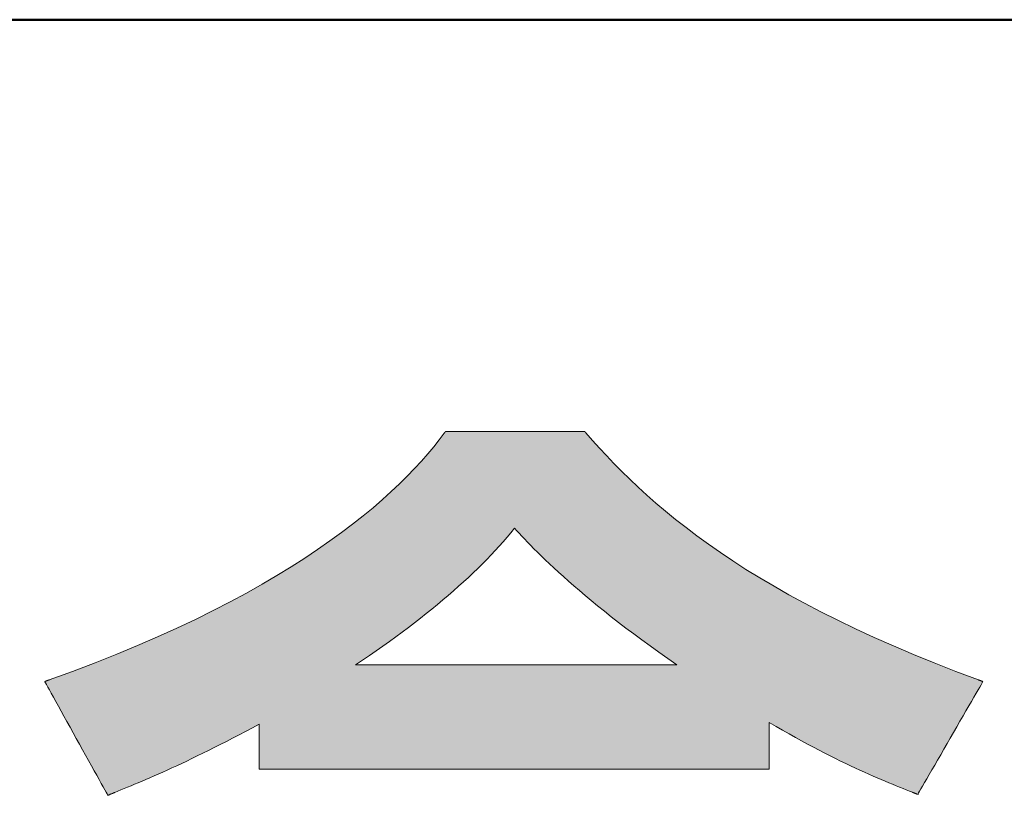
# Model space of a CAD drawing. Units: millimetres. Extents: x 21 to 573, y 3 to 386.
# Drawn here: x 333 to 343, y 8 to 16 of the extents above; entities that cross this region are included whole.
import ezdxf

# ---------------------------------------------------------------- set-up
doc = ezdxf.new("R2010")
doc.units = ezdxf.units.MM
doc.header["$LTSCALE"] = 0.5
doc.layers.add('1', color=7, linetype='Continuous', lineweight=9)
doc.layers.add('2', color=151, linetype='Continuous', lineweight=20)

# ---------------------------------------------------------------- blocks, each defined once
blk = doc.blocks.new('*G16')
at = {"layer": '1', "color": 7, "linetype": 'Continuous', "lineweight": 50}
blk.add_line((20.724, 15.56), (572.724, 15.56), dxfattribs=at)
blk = doc.blocks.new('*G18')
at = {"layer": '2', "color": 7, "linetype": 'Continuous', "lineweight": 9}
for points in [[(338.818, 11.319), (338.818, 11.319), (338.818, 11.319), (338.817, 11.319), (338.817, 11.32), (338.817, 11.32), (338.817, 11.32), (338.816, 11.321), (338.816, 11.321), (338.815, 11.322), (338.815, 11.323), (338.814, 11.323), (338.814, 11.324), (338.813, 11.325), (338.812, 11.325), (338.812, 11.326), (338.811, 11.327), (338.811, 11.327), (338.81, 11.328), (338.809, 11.329), (338.809, 11.329), (338.808, 11.33), (338.808, 11.331), (338.807, 11.331), (338.807, 11.331), (338.807, 11.332), (338.806, 11.332), (338.806, 11.333), (338.806, 11.333), (338.806, 11.333), (338.806, 11.333), (338.801, 11.333), (338.788, 11.333), (338.766, 11.333), (338.736, 11.333), (338.7, 11.333), (338.657, 11.333), (338.609, 11.333), (338.555, 11.333), (338.497, 11.333), (338.435, 11.333), (338.37, 11.333), (338.303, 11.333), (338.233, 11.333), (338.162, 11.333), (338.091, 11.333), (338.02, 11.333), (337.949, 11.333), (337.879, 11.333), (337.812, 11.333), (337.747, 11.333), (337.685, 11.333), (337.627, 11.333), (337.573, 11.333), (337.525, 11.333), (337.482, 11.333), (337.446, 11.333), (337.416, 11.333), (337.395, 11.333), (337.381, 11.333), (337.376, 11.333), (337.376, 11.333), (337.376, 11.333), (337.376, 11.332), (337.376, 11.332), (337.375, 11.332), (337.375, 11.331), (337.375, 11.331), (337.374, 11.33), (337.374, 11.329), (337.373, 11.329), (337.373, 11.328), (337.372, 11.327), (337.371, 11.326), (337.371, 11.326), (337.37, 11.325), (337.37, 11.324), (337.369, 11.323), (337.368, 11.322), (337.368, 11.322), (337.367, 11.321), (337.367, 11.32), (337.366, 11.32), (337.366, 11.319), (337.366, 11.318), (337.365, 11.318), (337.365, 11.317), (337.365, 11.317), (337.364, 11.317), (337.364, 11.317), (337.364, 11.317), (337.312, 11.248), (337.256, 11.177), (337.195, 11.105), (337.129, 11.031), (337.059, 10.955), (336.984, 10.877), (336.904, 10.798), (336.819, 10.717), (336.729, 10.635), (336.633, 10.552), (336.531, 10.468), (336.423, 10.383), (336.31, 10.297), (336.19, 10.21), (336.064, 10.122), (335.932, 10.034), (335.793, 9.945), (335.647, 9.856), (335.494, 9.766), (335.335, 9.676), (335.167, 9.586), (334.993, 9.496), (334.811, 9.406), (334.621, 9.316), (334.423, 9.226), (334.217, 9.137), (334.003, 9.048), (333.781, 8.959), (333.55, 8.871), (333.31, 8.784), (333.31, 8.784), (333.309, 8.784), (333.309, 8.784), (333.308, 8.783), (333.306, 8.783), (333.305, 8.783), (333.304, 8.782), (333.302, 8.781), (333.3, 8.781), (333.298, 8.78), (333.296, 8.779), (333.294, 8.779), (333.292, 8.778), (333.289, 8.777), (333.287, 8.776), (333.285, 8.775), (333.283, 8.775), (333.281, 8.774), (333.278, 8.773), (333.276, 8.772), (333.274, 8.772), (333.273, 8.771), (333.271, 8.77), (333.269, 8.77), (333.268, 8.769), (333.267, 8.769), (333.266, 8.769), (333.265, 8.768), (333.265, 8.768), (333.265, 8.768), (333.267, 8.764), (333.273, 8.753), (333.283, 8.736), (333.296, 8.711), (333.313, 8.682), (333.332, 8.647), (333.354, 8.607), (333.378, 8.563), (333.405, 8.516), (333.433, 8.465), (333.462, 8.412), (333.493, 8.357), (333.524, 8.3), (333.556, 8.242), (333.588, 8.184), (333.621, 8.126), (333.653, 8.068), (333.684, 8.011), (333.715, 7.956), (333.744, 7.903), (333.772, 7.852), (333.799, 7.805), (333.823, 7.761), (333.845, 7.721), (333.864, 7.686), (333.881, 7.657), (333.894, 7.633), (333.904, 7.615), (333.91, 7.604), (333.912, 7.6), (333.912, 7.6), (333.913, 7.6), (333.914, 7.601), (333.916, 7.601), (333.918, 7.602), (333.92, 7.603), (333.922, 7.604), (333.925, 7.605), (333.928, 7.606), (333.931, 7.607), (333.934, 7.609), (333.937, 7.61), (333.941, 7.612), (333.944, 7.613), (333.948, 7.615), (333.951, 7.616), (333.955, 7.617), (333.958, 7.619), (333.962, 7.62), (333.965, 7.622), (333.968, 7.623), (333.971, 7.624), (333.974, 7.625), (333.976, 7.626), (333.978, 7.627), (333.98, 7.628), (333.981, 7.628), (333.983, 7.629), (333.983, 7.629), (333.983, 7.629), (334.015, 7.642), (334.047, 7.655), (334.08, 7.669), (334.114, 7.683), (334.15, 7.698), (334.186, 7.713), (334.224, 7.729), (334.263, 7.745), (334.303, 7.762), (334.344, 7.78), (334.387, 7.799), (334.43, 7.818), (334.476, 7.838), (334.522, 7.859), (334.57, 7.881), (334.619, 7.904), (334.67, 7.927), (334.722, 7.952), (334.775, 7.977), (334.83, 8.004), (334.887, 8.032), (334.945, 8.06), (335.004, 8.09), (335.065, 8.121), (335.128, 8.153), (335.192, 8.186), (335.258, 8.22), (335.326, 8.256), (335.395, 8.293), (335.466, 8.331), (335.466, 8.329), (335.466, 8.325), (335.466, 8.318), (335.466, 8.308), (335.466, 8.297), (335.466, 8.283), (335.466, 8.267), (335.466, 8.25), (335.466, 8.231), (335.466, 8.211), (335.466, 8.19), (335.466, 8.168), (335.466, 8.146), (335.466, 8.123), (335.466, 8.1), (335.466, 8.077), (335.466, 8.054), (335.466, 8.031), (335.466, 8.009), (335.466, 7.988), (335.466, 7.968), (335.466, 7.95), (335.466, 7.932), (335.466, 7.917), (335.466, 7.903), (335.466, 7.891), (335.466, 7.882), (335.466, 7.875), (335.466, 7.87), (335.466, 7.869), (335.483, 7.869), (335.533, 7.869), (335.613, 7.869), (335.721, 7.869), (335.854, 7.869), (336.01, 7.869), (336.188, 7.869), (336.384, 7.869), (336.596, 7.869), (336.823, 7.869), (337.061, 7.869), (337.308, 7.869), (337.562, 7.869), (337.821, 7.869), (338.082, 7.869), (338.343, 7.869), (338.602, 7.869), (338.856, 7.869), (339.104, 7.869), (339.342, 7.869), (339.568, 7.869), (339.78, 7.869), (339.976, 7.869), (340.154, 7.869), (340.31, 7.869), (340.444, 7.869), (340.551, 7.869), (340.631, 7.869), (340.681, 7.869), (340.698, 7.869), (340.698, 7.87), (340.698, 7.875), (340.698, 7.882), (340.698, 7.892), (340.698, 7.904), (340.698, 7.918), (340.698, 7.934), (340.698, 7.952), (340.698, 7.972), (340.698, 7.992), (340.698, 8.014), (340.698, 8.037), (340.698, 8.06), (340.698, 8.084), (340.698, 8.107), (340.698, 8.131), (340.698, 8.155), (340.698, 8.178), (340.698, 8.201), (340.698, 8.222), (340.698, 8.243), (340.698, 8.262), (340.698, 8.28), (340.698, 8.297), (340.698, 8.311), (340.698, 8.323), (340.698, 8.333), (340.698, 8.34), (340.698, 8.345), (340.698, 8.346), (340.768, 8.306), (340.836, 8.267), (340.902, 8.23), (340.967, 8.194), (341.03, 8.159), (341.092, 8.126), (341.152, 8.094), (341.211, 8.063), (341.268, 8.034), (341.324, 8.005), (341.378, 7.978), (341.431, 7.952), (341.483, 7.927), (341.533, 7.903), (341.582, 7.88), (341.629, 7.858), (341.676, 7.837), (341.721, 7.817), (341.764, 7.798), (341.807, 7.779), (341.848, 7.762), (341.888, 7.745), (341.927, 7.728), (341.964, 7.713), (342.001, 7.698), (342.036, 7.684), (342.071, 7.67), (342.104, 7.656), (342.136, 7.644), (342.167, 7.631), (342.167, 7.631), (342.168, 7.631), (342.169, 7.631), (342.17, 7.63), (342.171, 7.63), (342.173, 7.629), (342.175, 7.628), (342.177, 7.627), (342.179, 7.627), (342.182, 7.626), (342.184, 7.625), (342.187, 7.624), (342.189, 7.623), (342.192, 7.621), (342.195, 7.62), (342.198, 7.619), (342.2, 7.618), (342.203, 7.617), (342.206, 7.616), (342.208, 7.615), (342.211, 7.614), (342.213, 7.613), (342.215, 7.612), (342.217, 7.612), (342.218, 7.611), (342.22, 7.61), (342.221, 7.61), (342.222, 7.61), (342.222, 7.609), (342.222, 7.609), (342.225, 7.613), (342.231, 7.624), (342.241, 7.642), (342.255, 7.666), (342.272, 7.695), (342.292, 7.73), (342.315, 7.769), (342.34, 7.813), (342.367, 7.86), (342.396, 7.91), (342.426, 7.962), (342.458, 8.017), (342.49, 8.073), (342.523, 8.131), (342.556, 8.188), (342.59, 8.246), (342.623, 8.304), (342.655, 8.36), (342.687, 8.415), (342.717, 8.467), (342.746, 8.517), (342.773, 8.564), (342.798, 8.608), (342.821, 8.647), (342.841, 8.682), (342.858, 8.711), (342.872, 8.735), (342.882, 8.753), (342.888, 8.764), (342.89, 8.767), (342.89, 8.768), (342.89, 8.768), (342.889, 8.768), (342.888, 8.768), (342.887, 8.769), (342.886, 8.769), (342.884, 8.77), (342.883, 8.77), (342.881, 8.771), (342.879, 8.772), (342.877, 8.773), (342.875, 8.773), (342.872, 8.774), (342.87, 8.775), (342.868, 8.776), (342.866, 8.777), (342.863, 8.777), (342.861, 8.778), (342.859, 8.779), (342.857, 8.78), (342.855, 8.78), (342.853, 8.781), (342.852, 8.782), (342.85, 8.782), (342.849, 8.783), (342.848, 8.783), (342.847, 8.784), (342.846, 8.784), (342.846, 8.784), (342.845, 8.784), (342.614, 8.871), (342.391, 8.959), (342.177, 9.046), (341.972, 9.134), (341.774, 9.221), (341.585, 9.309), (341.403, 9.396), (341.229, 9.484), (341.061, 9.571), (340.901, 9.659), (340.748, 9.746), (340.601, 9.833), (340.46, 9.919), (340.326, 10.005), (340.197, 10.092), (340.074, 10.177), (339.957, 10.262), (339.845, 10.347), (339.737, 10.432), (339.635, 10.516), (339.536, 10.599), (339.442, 10.682), (339.353, 10.764), (339.267, 10.845), (339.184, 10.926), (339.105, 11.006), (339.029, 11.086), (338.956, 11.164), (338.886, 11.242), (338.818, 11.319)], [(339.752, 8.938), (339.742, 8.938), (339.71, 8.938), (339.66, 8.938), (339.592, 8.938), (339.508, 8.938), (339.409, 8.938), (339.298, 8.938), (339.174, 8.938), (339.04, 8.938), (338.897, 8.938), (338.747, 8.938), (338.591, 8.938), (338.431, 8.938), (338.268, 8.938), (338.103, 8.938), (337.938, 8.938), (337.775, 8.938), (337.615, 8.938), (337.459, 8.938), (337.309, 8.938), (337.166, 8.938), (337.032, 8.938), (336.909, 8.938), (336.797, 8.938), (336.698, 8.938), (336.614, 8.938), (336.546, 8.938), (336.496, 8.938), (336.465, 8.938), (336.454, 8.938), (336.526, 8.987), (336.597, 9.035), (336.667, 9.084), (336.735, 9.132), (336.802, 9.18), (336.868, 9.228), (336.933, 9.275), (336.996, 9.323), (337.058, 9.37), (337.119, 9.418), (337.179, 9.465), (337.237, 9.512), (337.294, 9.558), (337.35, 9.605), (337.405, 9.652), (337.459, 9.698), (337.511, 9.745), (337.562, 9.791), (337.612, 9.837), (337.661, 9.883), (337.708, 9.929), (337.755, 9.975), (337.8, 10.021), (337.844, 10.067), (337.887, 10.112), (337.929, 10.158), (337.969, 10.203), (338.009, 10.249), (338.047, 10.294), (338.084, 10.34), (338.107, 10.315), (338.132, 10.289), (338.159, 10.26), (338.187, 10.231), (338.218, 10.199), (338.25, 10.166), (338.284, 10.131), (338.321, 10.095), (338.359, 10.057), (338.4, 10.018), (338.443, 9.977), (338.488, 9.935), (338.536, 9.891), (338.586, 9.845), (338.638, 9.799), (338.693, 9.75), (338.75, 9.701), (338.81, 9.65), (338.873, 9.598), (338.938, 9.544), (339.007, 9.489), (339.078, 9.433), (339.151, 9.375), (339.228, 9.316), (339.308, 9.256), (339.39, 9.195), (339.476, 9.133), (339.565, 9.069), (339.657, 9.004), (339.752, 8.938)]]:
    blk.add_lwpolyline(points, dxfattribs=at)
blk = doc.blocks.new('*G17')
blk.add_blockref('*G18', (0, 0))

msp = doc.modelspace()

# ---------------------------------------------------------------- hatches: boundary and pattern name
at = {"layer": '1', "linetype": 'Continuous', "lineweight": 9}
h = msp.add_hatch(color=7, dxfattribs=at)
h.paths.add_polyline_path([(342.687, 8.415), (342.717, 8.467), (342.746, 8.517), (342.773, 8.564), (342.798, 8.608), (342.821, 8.647), (342.841, 8.682), (342.858, 8.711), (342.872, 8.735), (342.882, 8.753), (342.888, 8.764), (342.89, 8.767), (342.89, 8.768), (342.89, 8.768), (342.889, 8.768), (342.888, 8.768), (342.887, 8.769), (342.886, 8.769), (342.884, 8.77), (342.883, 8.77), (342.881, 8.771), (342.879, 8.772), (342.877, 8.773), (342.875, 8.773), (342.872, 8.774), (342.87, 8.775), (342.868, 8.776), (342.866, 8.777), (342.863, 8.777), (342.861, 8.778), (342.859, 8.779), (342.857, 8.78), (342.855, 8.78), (342.853, 8.781), (342.852, 8.782), (342.85, 8.782), (342.849, 8.783), (342.848, 8.783), (342.847, 8.784), (342.846, 8.784), (342.846, 8.784), (342.845, 8.784), (342.614, 8.871), (342.391, 8.959), (342.177, 9.046), (341.972, 9.134), (341.774, 9.221), (341.585, 9.309), (341.403, 9.396), (341.229, 9.484), (341.061, 9.571), (340.901, 9.659), (340.748, 9.746), (340.601, 9.833), (340.46, 9.919), (340.326, 10.005), (340.197, 10.092), (340.074, 10.177), (339.957, 10.262), (339.845, 10.347), (339.737, 10.432), (339.635, 10.516), (339.536, 10.599), (339.442, 10.682), (339.353, 10.764), (339.267, 10.845), (339.184, 10.926), (339.105, 11.006), (339.029, 11.086), (338.956, 11.164), (338.886, 11.242), (338.818, 11.319), (338.818, 11.319), (338.818, 11.319), (338.817, 11.319), (338.817, 11.32), (338.817, 11.32), (338.817, 11.32), (338.816, 11.321), (338.816, 11.321), (338.815, 11.322), (338.815, 11.323), (338.814, 11.323), (338.814, 11.324), (338.813, 11.325), (338.812, 11.325), (338.812, 11.326), (338.811, 11.327), (338.811, 11.327), (338.81, 11.328), (338.809, 11.329), (338.809, 11.329), (338.808, 11.33), (338.808, 11.331), (338.807, 11.331), (338.807, 11.331), (338.807, 11.332), (338.806, 11.332), (338.806, 11.333), (338.806, 11.333), (338.806, 11.333), (338.806, 11.333), (338.801, 11.333), (338.788, 11.333), (338.766, 11.333), (338.736, 11.333), (338.7, 11.333), (338.657, 11.333), (338.609, 11.333), (338.555, 11.333), (338.497, 11.333), (338.435, 11.333), (338.37, 11.333), (338.303, 11.333), (338.233, 11.333), (338.162, 11.333), (338.091, 11.333), (338.02, 11.333), (337.949, 11.333), (337.879, 11.333), (337.812, 11.333), (337.747, 11.333), (337.685, 11.333), (337.627, 11.333), (337.573, 11.333), (337.525, 11.333), (337.482, 11.333), (337.446, 11.333), (337.416, 11.333), (337.395, 11.333), (337.381, 11.333), (337.376, 11.333), (337.376, 11.333), (337.376, 11.333), (337.376, 11.332), (337.376, 11.332), (337.375, 11.332), (337.375, 11.331), (337.375, 11.331), (337.374, 11.33), (337.374, 11.329), (337.373, 11.329), (337.373, 11.328), (337.372, 11.327), (337.371, 11.326), (337.371, 11.326), (337.37, 11.325), (337.37, 11.324), (337.369, 11.323), (337.368, 11.322), (337.368, 11.322), (337.367, 11.321), (337.367, 11.32), (337.366, 11.32), (337.366, 11.319), (337.366, 11.318), (337.365, 11.318), (337.365, 11.317), (337.365, 11.317), (337.364, 11.317), (337.364, 11.317), (337.364, 11.317), (337.312, 11.248), (337.256, 11.177), (337.195, 11.105), (337.129, 11.031), (337.059, 10.955), (336.984, 10.877), (336.904, 10.798), (336.819, 10.717), (336.729, 10.635), (336.633, 10.552), (336.531, 10.468), (336.423, 10.383), (336.31, 10.297), (336.19, 10.21), (336.064, 10.122), (335.932, 10.034), (335.793, 9.945), (335.647, 9.856), (335.494, 9.766), (335.335, 9.676), (335.167, 9.586), (334.993, 9.496), (334.811, 9.406), (334.621, 9.316), (334.423, 9.226), (334.217, 9.137), (334.003, 9.048), (333.781, 8.959), (333.55, 8.871), (333.31, 8.784), (333.31, 8.784), (333.309, 8.784), (333.309, 8.784), (333.308, 8.783), (333.306, 8.783), (333.305, 8.783), (333.304, 8.782), (333.302, 8.781), (333.3, 8.781), (333.298, 8.78), (333.296, 8.779), (333.294, 8.779), (333.292, 8.778), (333.289, 8.777), (333.287, 8.776), (333.285, 8.775), (333.283, 8.775), (333.281, 8.774), (333.278, 8.773), (333.276, 8.772), (333.274, 8.772), (333.273, 8.771), (333.271, 8.77), (333.269, 8.77), (333.268, 8.769), (333.267, 8.769), (333.266, 8.769), (333.265, 8.768), (333.265, 8.768), (333.265, 8.768), (333.267, 8.764), (333.273, 8.753), (333.283, 8.736), (333.296, 8.711), (333.313, 8.682), (333.332, 8.647), (333.354, 8.607), (333.378, 8.563), (333.405, 8.516), (333.433, 8.465), (333.462, 8.412), (333.493, 8.357), (333.524, 8.3), (333.556, 8.242), (333.588, 8.184), (333.621, 8.126), (333.653, 8.068), (333.684, 8.011), (333.715, 7.956), (333.744, 7.903), (333.772, 7.852), (333.799, 7.805), (333.823, 7.761), (333.845, 7.721), (333.864, 7.686), (333.881, 7.657), (333.894, 7.633), (333.904, 7.615), (333.91, 7.604), (333.912, 7.6), (333.912, 7.6), (333.913, 7.6), (333.914, 7.601), (333.916, 7.601), (333.918, 7.602), (333.92, 7.603), (333.922, 7.604), (333.925, 7.605), (333.928, 7.606), (333.931, 7.607), (333.934, 7.609), (333.937, 7.61), (333.941, 7.612), (333.944, 7.613), (333.948, 7.615), (333.951, 7.616), (333.955, 7.617), (333.958, 7.619), (333.962, 7.62), (333.965, 7.622), (333.968, 7.623), (333.971, 7.624), (333.974, 7.625), (333.976, 7.626), (333.978, 7.627), (333.98, 7.628), (333.981, 7.628), (333.983, 7.629), (333.983, 7.629), (333.983, 7.629), (334.015, 7.642), (334.047, 7.655), (334.08, 7.669), (334.114, 7.683), (334.15, 7.698), (334.186, 7.713), (334.224, 7.729), (334.263, 7.745), (334.303, 7.762), (334.344, 7.78), (334.387, 7.799), (334.43, 7.818), (334.476, 7.838), (334.522, 7.859), (334.57, 7.881), (334.619, 7.904), (334.67, 7.927), (334.722, 7.952), (334.775, 7.977), (334.83, 8.004), (334.887, 8.032), (334.945, 8.06), (335.004, 8.09), (335.065, 8.121), (335.128, 8.153), (335.192, 8.186), (335.258, 8.22), (335.326, 8.256), (335.395, 8.293), (335.466, 8.331), (335.466, 8.329), (335.466, 8.325), (335.466, 8.318), (335.466, 8.308), (335.466, 8.297), (335.466, 8.283), (335.466, 8.267), (335.466, 8.25), (335.466, 8.231), (335.466, 8.211), (335.466, 8.19), (335.466, 8.168), (335.466, 8.146), (335.466, 8.123), (335.466, 8.1), (335.466, 8.077), (335.466, 8.054), (335.466, 8.031), (335.466, 8.009), (335.466, 7.988), (335.466, 7.968), (335.466, 7.95), (335.466, 7.932), (335.466, 7.917), (335.466, 7.903), (335.466, 7.891), (335.466, 7.882), (335.466, 7.875), (335.466, 7.87), (335.466, 7.869), (335.483, 7.869), (335.533, 7.869), (335.613, 7.869), (335.721, 7.869), (335.854, 7.869), (336.01, 7.869), (336.188, 7.869), (336.384, 7.869), (336.596, 7.869), (336.823, 7.869), (337.061, 7.869), (337.308, 7.869), (337.562, 7.869), (337.821, 7.869), (338.082, 7.869), (338.343, 7.869), (338.602, 7.869), (338.856, 7.869), (339.104, 7.869), (339.342, 7.869), (339.568, 7.869), (339.78, 7.869), (339.976, 7.869), (340.154, 7.869), (340.31, 7.869), (340.444, 7.869), (340.551, 7.869), (340.631, 7.869), (340.681, 7.869), (340.698, 7.869), (340.698, 7.87), (340.698, 7.875), (340.698, 7.882), (340.698, 7.892), (340.698, 7.904), (340.698, 7.918), (340.698, 7.934), (340.698, 7.952), (340.698, 7.972), (340.698, 7.992), (340.698, 8.014), (340.698, 8.037), (340.698, 8.06), (340.698, 8.084), (340.698, 8.107), (340.698, 8.131), (340.698, 8.155), (340.698, 8.178), (340.698, 8.201), (340.698, 8.222), (340.698, 8.243), (340.698, 8.262), (340.698, 8.28), (340.698, 8.297), (340.698, 8.311), (340.698, 8.323), (340.698, 8.333), (340.698, 8.34), (340.698, 8.345), (340.698, 8.346), (340.768, 8.306), (340.836, 8.267), (340.902, 8.23), (340.967, 8.194), (341.03, 8.159), (341.092, 8.126), (341.152, 8.094), (341.211, 8.063), (341.268, 8.034), (341.324, 8.005), (341.378, 7.978), (341.431, 7.952), (341.483, 7.927), (341.533, 7.903), (341.582, 7.88), (341.629, 7.858), (341.676, 7.837), (341.721, 7.817), (341.764, 7.798), (341.807, 7.779), (341.848, 7.762), (341.888, 7.745), (341.927, 7.728), (341.964, 7.713), (342.001, 7.698), (342.036, 7.684), (342.071, 7.67), (342.104, 7.656), (342.136, 7.644), (342.167, 7.631), (342.167, 7.631), (342.168, 7.631), (342.169, 7.631), (342.17, 7.63), (342.171, 7.63), (342.173, 7.629), (342.175, 7.628), (342.177, 7.627), (342.179, 7.627), (342.182, 7.626), (342.184, 7.625), (342.187, 7.624), (342.189, 7.623), (342.192, 7.621), (342.195, 7.62), (342.198, 7.619), (342.2, 7.618), (342.203, 7.617), (342.206, 7.616), (342.208, 7.615), (342.211, 7.614), (342.213, 7.613), (342.215, 7.612), (342.217, 7.612), (342.218, 7.611), (342.22, 7.61), (342.221, 7.61), (342.222, 7.61), (342.222, 7.609), (342.222, 7.609), (342.225, 7.613), (342.231, 7.624), (342.241, 7.642), (342.255, 7.666), (342.272, 7.695), (342.292, 7.73), (342.315, 7.769), (342.34, 7.813), (342.367, 7.86), (342.396, 7.91), (342.426, 7.962), (342.458, 8.017), (342.49, 8.073), (342.523, 8.131), (342.556, 8.188), (342.59, 8.246), (342.623, 8.304), (342.655, 8.36)], flags=0)
h.paths.add_polyline_path([(339.308, 9.256), (339.228, 9.316), (339.151, 9.375), (339.078, 9.433), (339.007, 9.489), (338.938, 9.544), (338.873, 9.598), (338.81, 9.65), (338.75, 9.701), (338.693, 9.75), (338.638, 9.799), (338.586, 9.845), (338.536, 9.891), (338.488, 9.935), (338.443, 9.977), (338.4, 10.018), (338.359, 10.057), (338.321, 10.095), (338.284, 10.131), (338.25, 10.166), (338.218, 10.199), (338.187, 10.231), (338.159, 10.26), (338.132, 10.289), (338.107, 10.315), (338.084, 10.34), (338.047, 10.294), (338.009, 10.249), (337.969, 10.203), (337.929, 10.158), (337.887, 10.112), (337.844, 10.067), (337.8, 10.021), (337.755, 9.975), (337.708, 9.929), (337.661, 9.883), (337.612, 9.837), (337.562, 9.791), (337.511, 9.745), (337.459, 9.698), (337.405, 9.652), (337.35, 9.605), (337.294, 9.558), (337.237, 9.512), (337.179, 9.465), (337.119, 9.418), (337.058, 9.37), (336.996, 9.323), (336.933, 9.275), (336.868, 9.228), (336.802, 9.18), (336.735, 9.132), (336.667, 9.084), (336.597, 9.035), (336.526, 8.987), (336.454, 8.938), (336.465, 8.938), (336.496, 8.938), (336.546, 8.938), (336.614, 8.938), (336.698, 8.938), (336.797, 8.938), (336.909, 8.938), (337.032, 8.938), (337.166, 8.938), (337.309, 8.938), (337.459, 8.938), (337.615, 8.938), (337.775, 8.938), (337.938, 8.938), (338.103, 8.938), (338.268, 8.938), (338.431, 8.938), (338.591, 8.938), (338.747, 8.938), (338.897, 8.938), (339.04, 8.938), (339.174, 8.938), (339.298, 8.938), (339.409, 8.938), (339.508, 8.938), (339.592, 8.938), (339.66, 8.938), (339.71, 8.938), (339.742, 8.938), (339.752, 8.938), (339.657, 9.004), (339.565, 9.069), (339.476, 9.133), (339.39, 9.195)], flags=0)

# ---------------------------------------------------------------- linework, layer by layer
at = {"layer": '1', "color": 7, "linetype": 'Continuous', "lineweight": 9}
for p, q in [((337.364, 11.317), (337.312, 11.248)), ((337.365, 11.317), (337.364, 11.317)), ((337.364, 11.317), (337.364, 11.317)), ((337.364, 11.317), (337.364, 11.317)), ((337.366, 11.318), (337.365, 11.318)), ((337.365, 11.318), (337.365, 11.317)), ((337.365, 11.317), (337.365, 11.317)), ((337.367, 11.32), (337.366, 11.32)), ((337.366, 11.32), (337.366, 11.319)), ((337.366, 11.319), (337.366, 11.318)), ((337.368, 11.322), (337.367, 11.321)), ((337.367, 11.321), (337.367, 11.32)), ((337.369, 11.323), (337.368, 11.322)), ((337.368, 11.322), (337.368, 11.322)), ((337.37, 11.324), (337.369, 11.323)), ((337.371, 11.326), (337.37, 11.325)), ((337.37, 11.325), (337.37, 11.324)), ((337.372, 11.327), (337.371, 11.326)), ((337.371, 11.326), (337.371, 11.326)), ((337.373, 11.328), (337.372, 11.327)), ((337.374, 11.329), (337.373, 11.329)), ((337.373, 11.329), (337.373, 11.328)), ((337.375, 11.331), (337.374, 11.33)), ((337.374, 11.33), (337.374, 11.329)), ((337.376, 11.332), (337.375, 11.332)), ((337.375, 11.332), (337.375, 11.331)), ((337.375, 11.331), (337.375, 11.331)), ((337.381, 11.333), (337.376, 11.333)), ((337.376, 11.333), (337.376, 11.333)), ((337.376, 11.333), (337.376, 11.333)), ((337.376, 11.333), (337.376, 11.332)), ((337.376, 11.332), (337.376, 11.332)), ((337.395, 11.333), (337.381, 11.333)), ((337.416, 11.333), (337.395, 11.333)), ((337.446, 11.333), (337.416, 11.333)), ((337.482, 11.333), (337.446, 11.333)), ((337.525, 11.333), (337.482, 11.333)), ((337.573, 11.333), (337.525, 11.333)), ((337.627, 11.333), (337.573, 11.333)), ((337.685, 11.333), (337.627, 11.333)), ((337.747, 11.333), (337.685, 11.333)), ((337.812, 11.333), (337.747, 11.333)), ((337.879, 11.333), (337.812, 11.333)), ((337.949, 11.333), (337.879, 11.333)), ((338.02, 11.333), (337.949, 11.333)), ((338.091, 11.333), (338.02, 11.333)), ((338.162, 11.333), (338.091, 11.333)), ((338.233, 11.333), (338.162, 11.333)), ((338.303, 11.333), (338.233, 11.333)), ((338.37, 11.333), (338.303, 11.333)), ((338.435, 11.333), (338.37, 11.333)), ((338.497, 11.333), (338.435, 11.333)), ((338.555, 11.333), (338.497, 11.333)), ((338.609, 11.333), (338.555, 11.333)), ((338.657, 11.333), (338.609, 11.333)), ((338.7, 11.333), (338.657, 11.333)), ((338.736, 11.333), (338.7, 11.333)), ((338.766, 11.333), (338.736, 11.333)), ((338.788, 11.333), (338.766, 11.333)), ((338.801, 11.333), (338.788, 11.333)), ((338.806, 11.333), (338.801, 11.333)), ((338.806, 11.332), (338.806, 11.333)), ((338.806, 11.333), (338.806, 11.333)), ((338.806, 11.333), (338.806, 11.333)), ((338.806, 11.333), (338.806, 11.333)), ((338.807, 11.332), (338.806, 11.332)), ((338.807, 11.331), (338.807, 11.332)), ((338.808, 11.331), (338.807, 11.331)), ((338.807, 11.331), (338.807, 11.331)), ((338.808, 11.33), (338.808, 11.331)), ((338.809, 11.329), (338.808, 11.33)), ((338.81, 11.328), (338.809, 11.329)), ((338.809, 11.329), (338.809, 11.329)), ((338.811, 11.327), (338.81, 11.328)), ((338.812, 11.326), (338.811, 11.327)), ((338.811, 11.327), (338.811, 11.327)), ((338.812, 11.325), (338.812, 11.326)), ((338.813, 11.325), (338.812, 11.325)), ((338.814, 11.324), (338.813, 11.325)), ((338.814, 11.323), (338.814, 11.324)), ((338.815, 11.323), (338.814, 11.323)), ((338.815, 11.322), (338.815, 11.323)), ((338.816, 11.321), (338.815, 11.322)), ((338.817, 11.32), (338.816, 11.321)), ((338.816, 11.321), (338.816, 11.321)), ((338.817, 11.319), (338.817, 11.32)), ((338.817, 11.32), (338.817, 11.32)), ((338.817, 11.32), (338.817, 11.32)), ((338.818, 11.319), (338.817, 11.319)), ((338.886, 11.242), (338.818, 11.319)), ((338.818, 11.319), (338.818, 11.319)), ((338.818, 11.319), (338.818, 11.319)), ((337.312, 11.248), (337.256, 11.177)), ((338.956, 11.164), (338.886, 11.242)), ((337.256, 11.177), (337.195, 11.105)), ((339.029, 11.086), (338.956, 11.164)), ((337.129, 11.031), (337.059, 10.955)), ((337.195, 11.105), (337.129, 11.031)), ((339.105, 11.006), (339.029, 11.086)), ((337.059, 10.955), (336.984, 10.877)), ((339.184, 10.926), (339.105, 11.006)), ((339.267, 10.845), (339.184, 10.926)), ((336.984, 10.877), (336.904, 10.798)), ((339.353, 10.764), (339.267, 10.845)), ((336.819, 10.717), (336.729, 10.635)), ((336.904, 10.798), (336.819, 10.717)), ((339.442, 10.682), (339.353, 10.764)), ((336.729, 10.635), (336.633, 10.552)), ((339.536, 10.599), (339.442, 10.682)), ((336.633, 10.552), (336.531, 10.468)), ((339.635, 10.516), (339.536, 10.599)), ((339.737, 10.432), (339.635, 10.516)), ((336.531, 10.468), (336.423, 10.383)), ((339.845, 10.347), (339.737, 10.432)), ((336.423, 10.383), (336.31, 10.297)), ((338.084, 10.34), (338.047, 10.294)), ((338.107, 10.315), (338.084, 10.34)), ((338.132, 10.289), (338.107, 10.315)), ((339.957, 10.262), (339.845, 10.347)), ((336.19, 10.21), (336.064, 10.122)), ((336.31, 10.297), (336.19, 10.21)), ((338.009, 10.249), (337.969, 10.203)), ((338.047, 10.294), (338.009, 10.249)), ((338.159, 10.26), (338.132, 10.289)), ((338.187, 10.231), (338.159, 10.26)), ((338.218, 10.199), (338.187, 10.231)), ((340.074, 10.177), (339.957, 10.262)), ((336.064, 10.122), (335.932, 10.034)), ((337.887, 10.112), (337.844, 10.067)), ((337.929, 10.158), (337.887, 10.112)), ((337.969, 10.203), (337.929, 10.158)), ((338.25, 10.166), (338.218, 10.199)), ((338.284, 10.131), (338.25, 10.166)), ((338.321, 10.095), (338.284, 10.131)), ((340.197, 10.092), (340.074, 10.177)), ((335.932, 10.034), (335.793, 9.945)), ((337.8, 10.021), (337.755, 9.975)), ((337.844, 10.067), (337.8, 10.021)), ((338.359, 10.057), (338.321, 10.095)), ((338.4, 10.018), (338.359, 10.057)), ((338.443, 9.977), (338.4, 10.018)), ((340.326, 10.005), (340.197, 10.092)), ((340.46, 9.919), (340.326, 10.005)), ((335.793, 9.945), (335.647, 9.856)), ((337.708, 9.929), (337.661, 9.883)), ((337.755, 9.975), (337.708, 9.929)), ((338.488, 9.935), (338.443, 9.977)), ((338.536, 9.891), (338.488, 9.935)), ((340.601, 9.833), (340.46, 9.919)), ((335.647, 9.856), (335.494, 9.766)), ((337.612, 9.837), (337.562, 9.791)), ((337.661, 9.883), (337.612, 9.837)), ((338.586, 9.845), (338.536, 9.891)), ((338.638, 9.799), (338.586, 9.845)), ((340.748, 9.746), (340.601, 9.833)), ((335.494, 9.766), (335.335, 9.676)), ((337.511, 9.745), (337.459, 9.698)), ((337.562, 9.791), (337.511, 9.745)), ((338.693, 9.75), (338.638, 9.799)), ((338.75, 9.701), (338.693, 9.75)), ((338.81, 9.65), (338.75, 9.701)), ((340.901, 9.659), (340.748, 9.746)), ((335.335, 9.676), (335.167, 9.586)), ((337.35, 9.605), (337.294, 9.558)), ((337.405, 9.652), (337.35, 9.605)), ((337.459, 9.698), (337.405, 9.652)), ((338.873, 9.598), (338.81, 9.65)), ((338.938, 9.544), (338.873, 9.598)), ((341.061, 9.571), (340.901, 9.659)), ((335.167, 9.586), (334.993, 9.496)), ((337.237, 9.512), (337.179, 9.465)), ((337.294, 9.558), (337.237, 9.512)), ((339.007, 9.489), (338.938, 9.544)), ((341.229, 9.484), (341.061, 9.571)), ((334.811, 9.406), (334.621, 9.316)), ((334.993, 9.496), (334.811, 9.406)), ((337.119, 9.418), (337.058, 9.37)), ((337.179, 9.465), (337.119, 9.418)), ((339.078, 9.433), (339.007, 9.489)), ((339.151, 9.375), (339.078, 9.433)), ((341.403, 9.396), (341.229, 9.484)), ((341.585, 9.309), (341.403, 9.396)), ((334.621, 9.316), (334.423, 9.226)), ((336.996, 9.323), (336.933, 9.275)), ((337.058, 9.37), (336.996, 9.323)), ((339.228, 9.316), (339.151, 9.375)), ((339.308, 9.256), (339.228, 9.316)), ((341.774, 9.221), (341.585, 9.309)), ((334.423, 9.226), (334.217, 9.137)), ((336.868, 9.228), (336.802, 9.18)), ((336.933, 9.275), (336.868, 9.228)), ((339.39, 9.195), (339.308, 9.256)), ((339.476, 9.133), (339.39, 9.195)), ((341.972, 9.134), (341.774, 9.221)), ((334.217, 9.137), (334.003, 9.048)), ((336.735, 9.132), (336.667, 9.084)), ((336.802, 9.18), (336.735, 9.132)), ((339.565, 9.069), (339.476, 9.133)), ((342.177, 9.046), (341.972, 9.134)), ((334.003, 9.048), (333.781, 8.959)), ((336.597, 9.035), (336.526, 8.987)), ((336.667, 9.084), (336.597, 9.035)), ((339.657, 9.004), (339.565, 9.069)), ((339.752, 8.938), (339.657, 9.004)), ((342.391, 8.959), (342.177, 9.046)), ((333.781, 8.959), (333.55, 8.871)), ((336.526, 8.987), (336.454, 8.938)), ((336.454, 8.938), (336.465, 8.938)), ((336.465, 8.938), (336.496, 8.938)), ((336.496, 8.938), (336.546, 8.938)), ((336.546, 8.938), (336.614, 8.938)), ((336.614, 8.938), (336.698, 8.938)), ((336.698, 8.938), (336.797, 8.938)), ((336.797, 8.938), (336.909, 8.938)), ((336.909, 8.938), (337.032, 8.938)), ((337.032, 8.938), (337.166, 8.938)), ((337.166, 8.938), (337.309, 8.938)), ((337.309, 8.938), (337.459, 8.938)), ((337.459, 8.938), (337.615, 8.938)), ((337.615, 8.938), (337.775, 8.938)), ((337.775, 8.938), (337.938, 8.938)), ((337.938, 8.938), (338.103, 8.938)), ((338.103, 8.938), (338.268, 8.938)), ((338.268, 8.938), (338.431, 8.938)), ((338.431, 8.938), (338.591, 8.938)), ((338.591, 8.938), (338.747, 8.938)), ((338.747, 8.938), (338.897, 8.938)), ((338.897, 8.938), (339.04, 8.938)), ((339.04, 8.938), (339.174, 8.938)), ((339.174, 8.938), (339.298, 8.938)), ((339.298, 8.938), (339.409, 8.938)), ((339.409, 8.938), (339.508, 8.938)), ((339.508, 8.938), (339.592, 8.938)), ((339.592, 8.938), (339.66, 8.938)), ((339.66, 8.938), (339.71, 8.938)), ((339.71, 8.938), (339.742, 8.938)), ((339.742, 8.938), (339.752, 8.938)), ((342.614, 8.871), (342.391, 8.959)), ((333.55, 8.871), (333.31, 8.784)), ((342.845, 8.784), (342.614, 8.871)), ((333.266, 8.769), (333.265, 8.768)), ((333.265, 8.768), (333.265, 8.768)), ((333.265, 8.768), (333.265, 8.768)), ((333.265, 8.768), (333.267, 8.764)), ((333.267, 8.769), (333.266, 8.769)), ((333.268, 8.769), (333.267, 8.769)), ((333.267, 8.764), (333.273, 8.753)), ((333.269, 8.77), (333.268, 8.769)), ((333.271, 8.77), (333.269, 8.77)), ((333.273, 8.771), (333.271, 8.77)), ((333.274, 8.772), (333.273, 8.771)), ((333.273, 8.753), (333.283, 8.736)), ((333.276, 8.772), (333.274, 8.772)), ((333.278, 8.773), (333.276, 8.772)), ((333.281, 8.774), (333.278, 8.773)), ((333.283, 8.775), (333.281, 8.774)), ((333.285, 8.775), (333.283, 8.775)), ((333.283, 8.736), (333.296, 8.711)), ((333.287, 8.776), (333.285, 8.775)), ((333.289, 8.777), (333.287, 8.776)), ((333.292, 8.778), (333.289, 8.777)), ((333.294, 8.779), (333.292, 8.778)), ((333.296, 8.779), (333.294, 8.779)), ((333.298, 8.78), (333.296, 8.779)), ((333.296, 8.711), (333.313, 8.682)), ((333.3, 8.781), (333.298, 8.78)), ((333.302, 8.781), (333.3, 8.781)), ((333.304, 8.782), (333.302, 8.781)), ((333.305, 8.783), (333.304, 8.782)), ((333.306, 8.783), (333.305, 8.783)), ((333.308, 8.783), (333.306, 8.783)), ((333.309, 8.784), (333.308, 8.783)), ((333.31, 8.784), (333.309, 8.784)), ((333.309, 8.784), (333.309, 8.784)), ((333.31, 8.784), (333.31, 8.784)), ((342.841, 8.682), (342.858, 8.711)), ((342.846, 8.784), (342.845, 8.784)), ((342.847, 8.784), (342.846, 8.784)), ((342.846, 8.784), (342.846, 8.784)), ((342.848, 8.783), (342.847, 8.784)), ((342.849, 8.783), (342.848, 8.783)), ((342.85, 8.782), (342.849, 8.783)), ((342.852, 8.782), (342.85, 8.782)), ((342.853, 8.781), (342.852, 8.782)), ((342.855, 8.78), (342.853, 8.781)), ((342.857, 8.78), (342.855, 8.78)), ((342.859, 8.779), (342.857, 8.78)), ((342.858, 8.711), (342.872, 8.735)), ((342.861, 8.778), (342.859, 8.779)), ((342.863, 8.777), (342.861, 8.778)), ((342.866, 8.777), (342.863, 8.777)), ((342.868, 8.776), (342.866, 8.777)), ((342.87, 8.775), (342.868, 8.776)), ((342.872, 8.774), (342.87, 8.775)), ((342.875, 8.773), (342.872, 8.774)), ((342.872, 8.735), (342.882, 8.753)), ((342.877, 8.773), (342.875, 8.773)), ((342.879, 8.772), (342.877, 8.773)), ((342.881, 8.771), (342.879, 8.772)), ((342.883, 8.77), (342.881, 8.771)), ((342.882, 8.753), (342.888, 8.764)), ((342.884, 8.77), (342.883, 8.77)), ((342.886, 8.769), (342.884, 8.77)), ((342.887, 8.769), (342.886, 8.769)), ((342.888, 8.768), (342.887, 8.769)), ((342.889, 8.768), (342.888, 8.768)), ((342.888, 8.764), (342.89, 8.767)), ((342.89, 8.768), (342.889, 8.768)), ((342.89, 8.767), (342.89, 8.768)), ((342.89, 8.768), (342.89, 8.768)), ((333.313, 8.682), (333.332, 8.647)), ((333.332, 8.647), (333.354, 8.607)), ((333.354, 8.607), (333.378, 8.563)), ((342.773, 8.564), (342.798, 8.608)), ((342.798, 8.608), (342.821, 8.647)), ((342.821, 8.647), (342.841, 8.682)), ((333.378, 8.563), (333.405, 8.516)), ((333.405, 8.516), (333.433, 8.465)), ((342.717, 8.467), (342.746, 8.517)), ((342.746, 8.517), (342.773, 8.564)), ((333.433, 8.465), (333.462, 8.412)), ((333.462, 8.412), (333.493, 8.357)), ((342.655, 8.36), (342.687, 8.415)), ((342.687, 8.415), (342.717, 8.467)), ((333.493, 8.357), (333.524, 8.3)), ((333.524, 8.3), (333.556, 8.242)), ((335.326, 8.256), (335.395, 8.293)), ((335.395, 8.293), (335.466, 8.331)), ((335.466, 8.331), (335.466, 8.329)), ((335.466, 8.329), (335.466, 8.325)), ((335.466, 8.325), (335.466, 8.318)), ((335.466, 8.318), (335.466, 8.308)), ((335.466, 8.308), (335.466, 8.297)), ((335.466, 8.297), (335.466, 8.283)), ((340.698, 8.345), (340.698, 8.346)), ((340.698, 8.346), (340.768, 8.306)), ((340.698, 8.34), (340.698, 8.345)), ((340.698, 8.333), (340.698, 8.34)), ((340.698, 8.323), (340.698, 8.333)), ((340.698, 8.311), (340.698, 8.323)), ((340.698, 8.297), (340.698, 8.311)), ((340.698, 8.28), (340.698, 8.297)), ((340.768, 8.306), (340.836, 8.267)), ((342.59, 8.246), (342.623, 8.304)), ((342.623, 8.304), (342.655, 8.36)), ((333.556, 8.242), (333.588, 8.184)), ((333.588, 8.184), (333.621, 8.126)), ((335.128, 8.153), (335.192, 8.186)), ((335.192, 8.186), (335.258, 8.22)), ((335.258, 8.22), (335.326, 8.256)), ((335.466, 8.283), (335.466, 8.267)), ((335.466, 8.267), (335.466, 8.25)), ((335.466, 8.25), (335.466, 8.231)), ((335.466, 8.231), (335.466, 8.211)), ((335.466, 8.211), (335.466, 8.19)), ((335.466, 8.19), (335.466, 8.168)), ((340.698, 8.262), (340.698, 8.28)), ((340.698, 8.243), (340.698, 8.262)), ((340.698, 8.222), (340.698, 8.243)), ((340.698, 8.201), (340.698, 8.222)), ((340.698, 8.178), (340.698, 8.201)), ((340.836, 8.267), (340.902, 8.23)), ((340.902, 8.23), (340.967, 8.194)), ((340.967, 8.194), (341.03, 8.159)), ((342.523, 8.131), (342.556, 8.188)), ((342.556, 8.188), (342.59, 8.246)), ((333.621, 8.126), (333.653, 8.068)), ((334.945, 8.06), (335.004, 8.09)), ((335.004, 8.09), (335.065, 8.121)), ((335.065, 8.121), (335.128, 8.153)), ((335.466, 8.168), (335.466, 8.146)), ((335.466, 8.146), (335.466, 8.123)), ((335.466, 8.123), (335.466, 8.1)), ((335.466, 8.1), (335.466, 8.077)), ((340.698, 8.155), (340.698, 8.178)), ((340.698, 8.131), (340.698, 8.155)), ((340.698, 8.107), (340.698, 8.131)), ((340.698, 8.084), (340.698, 8.107)), ((340.698, 8.06), (340.698, 8.084)), ((341.03, 8.159), (341.092, 8.126)), ((341.092, 8.126), (341.152, 8.094)), ((341.152, 8.094), (341.211, 8.063)), ((342.49, 8.073), (342.523, 8.131)), ((333.653, 8.068), (333.684, 8.011)), ((333.684, 8.011), (333.715, 7.956)), ((334.775, 7.977), (334.83, 8.004)), ((334.83, 8.004), (334.887, 8.032)), ((334.887, 8.032), (334.945, 8.06)), ((335.466, 8.077), (335.466, 8.054)), ((335.466, 8.054), (335.466, 8.031)), ((335.466, 8.031), (335.466, 8.009)), ((335.466, 8.009), (335.466, 7.988)), ((335.466, 7.988), (335.466, 7.968)), ((340.698, 8.037), (340.698, 8.06)), ((340.698, 8.014), (340.698, 8.037)), ((340.698, 7.992), (340.698, 8.014)), ((340.698, 7.972), (340.698, 7.992)), ((341.211, 8.063), (341.268, 8.034)), ((341.268, 8.034), (341.324, 8.005)), ((341.324, 8.005), (341.378, 7.978)), ((342.426, 7.962), (342.458, 8.017)), ((342.458, 8.017), (342.49, 8.073)), ((333.715, 7.956), (333.744, 7.903)), ((333.744, 7.903), (333.772, 7.852)), ((334.522, 7.859), (334.57, 7.881)), ((334.57, 7.881), (334.619, 7.904)), ((334.619, 7.904), (334.67, 7.927)), ((334.67, 7.927), (334.722, 7.952)), ((334.722, 7.952), (334.775, 7.977)), ((335.466, 7.968), (335.466, 7.95)), ((335.466, 7.95), (335.466, 7.932)), ((335.466, 7.932), (335.466, 7.917)), ((335.466, 7.917), (335.466, 7.903)), ((335.466, 7.903), (335.466, 7.891)), ((335.466, 7.891), (335.466, 7.882)), ((335.466, 7.882), (335.466, 7.875)), ((340.698, 7.952), (340.698, 7.972)), ((340.698, 7.934), (340.698, 7.952)), ((340.698, 7.918), (340.698, 7.934)), ((340.698, 7.904), (340.698, 7.918)), ((340.698, 7.892), (340.698, 7.904)), ((340.698, 7.882), (340.698, 7.892)), ((340.698, 7.875), (340.698, 7.882)), ((341.378, 7.978), (341.431, 7.952)), ((341.431, 7.952), (341.483, 7.927)), ((341.483, 7.927), (341.533, 7.903)), ((341.533, 7.903), (341.582, 7.88)), ((341.582, 7.88), (341.629, 7.858)), ((342.367, 7.86), (342.396, 7.91)), ((342.396, 7.91), (342.426, 7.962)), ((333.772, 7.852), (333.799, 7.805)), ((333.799, 7.805), (333.823, 7.761)), ((334.303, 7.762), (334.344, 7.78)), ((334.344, 7.78), (334.387, 7.799)), ((334.387, 7.799), (334.43, 7.818)), ((334.43, 7.818), (334.476, 7.838)), ((334.476, 7.838), (334.522, 7.859)), ((335.466, 7.875), (335.466, 7.87)), ((335.466, 7.87), (335.466, 7.869)), ((335.466, 7.869), (335.483, 7.869)), ((335.483, 7.869), (335.533, 7.869)), ((335.533, 7.869), (335.613, 7.869)), ((335.613, 7.869), (335.721, 7.869)), ((335.721, 7.869), (335.854, 7.869)), ((335.854, 7.869), (336.01, 7.869)), ((336.01, 7.869), (336.188, 7.869)), ((336.188, 7.869), (336.384, 7.869)), ((336.384, 7.869), (336.596, 7.869)), ((336.596, 7.869), (336.823, 7.869)), ((336.823, 7.869), (337.061, 7.869)), ((337.061, 7.869), (337.308, 7.869)), ((337.308, 7.869), (337.562, 7.869)), ((337.562, 7.869), (337.821, 7.869)), ((337.821, 7.869), (338.082, 7.869)), ((338.082, 7.869), (338.343, 7.869)), ((338.343, 7.869), (338.602, 7.869)), ((338.602, 7.869), (338.856, 7.869)), ((338.856, 7.869), (339.104, 7.869)), ((339.104, 7.869), (339.342, 7.869)), ((339.342, 7.869), (339.568, 7.869)), ((339.568, 7.869), (339.78, 7.869)), ((339.78, 7.869), (339.976, 7.869)), ((339.976, 7.869), (340.154, 7.869)), ((340.154, 7.869), (340.31, 7.869)), ((340.31, 7.869), (340.444, 7.869)), ((340.444, 7.869), (340.551, 7.869)), ((340.551, 7.869), (340.631, 7.869)), ((340.631, 7.869), (340.681, 7.869)), ((340.681, 7.869), (340.698, 7.869)), ((340.698, 7.87), (340.698, 7.875)), ((340.698, 7.869), (340.698, 7.87)), ((341.629, 7.858), (341.676, 7.837)), ((341.676, 7.837), (341.721, 7.817)), ((341.721, 7.817), (341.764, 7.798)), ((341.764, 7.798), (341.807, 7.779)), ((341.807, 7.779), (341.848, 7.762)), ((342.315, 7.769), (342.34, 7.813)), ((342.34, 7.813), (342.367, 7.86)), ((333.823, 7.761), (333.845, 7.721)), ((333.845, 7.721), (333.864, 7.686)), ((333.864, 7.686), (333.881, 7.657)), ((334.08, 7.669), (334.114, 7.683)), ((334.114, 7.683), (334.15, 7.698)), ((334.15, 7.698), (334.186, 7.713)), ((334.186, 7.713), (334.224, 7.729)), ((334.224, 7.729), (334.263, 7.745)), ((334.263, 7.745), (334.303, 7.762)), ((341.848, 7.762), (341.888, 7.745)), ((341.888, 7.745), (341.927, 7.728)), ((341.927, 7.728), (341.964, 7.713)), ((341.964, 7.713), (342.001, 7.698)), ((342.001, 7.698), (342.036, 7.684)), ((342.036, 7.684), (342.071, 7.67)), ((342.255, 7.666), (342.272, 7.695)), ((342.272, 7.695), (342.292, 7.73)), ((342.292, 7.73), (342.315, 7.769)), ((333.881, 7.657), (333.894, 7.633)), ((333.894, 7.633), (333.904, 7.615)), ((333.904, 7.615), (333.91, 7.604)), ((333.91, 7.604), (333.912, 7.6)), ((333.912, 7.6), (333.912, 7.6)), ((333.912, 7.6), (333.913, 7.6)), ((333.913, 7.6), (333.914, 7.601)), ((333.914, 7.601), (333.916, 7.601)), ((333.916, 7.601), (333.918, 7.602)), ((333.918, 7.602), (333.92, 7.603)), ((333.92, 7.603), (333.922, 7.604)), ((333.922, 7.604), (333.925, 7.605)), ((333.925, 7.605), (333.928, 7.606)), ((333.928, 7.606), (333.931, 7.607)), ((333.931, 7.607), (333.934, 7.609)), ((333.934, 7.609), (333.937, 7.61)), ((333.937, 7.61), (333.941, 7.612)), ((333.941, 7.612), (333.944, 7.613)), ((333.944, 7.613), (333.948, 7.615)), ((333.948, 7.615), (333.951, 7.616)), ((333.951, 7.616), (333.955, 7.617)), ((333.955, 7.617), (333.958, 7.619)), ((333.958, 7.619), (333.962, 7.62)), ((333.962, 7.62), (333.965, 7.622)), ((333.965, 7.622), (333.968, 7.623)), ((333.968, 7.623), (333.971, 7.624)), ((333.971, 7.624), (333.974, 7.625)), ((333.974, 7.625), (333.976, 7.626)), ((333.976, 7.626), (333.978, 7.627)), ((333.978, 7.627), (333.98, 7.628)), ((333.98, 7.628), (333.981, 7.628)), ((333.981, 7.628), (333.983, 7.629)), ((333.983, 7.629), (334.015, 7.642)), ((333.983, 7.629), (333.983, 7.629)), ((333.983, 7.629), (333.983, 7.629)), ((334.015, 7.642), (334.047, 7.655)), ((334.047, 7.655), (334.08, 7.669)), ((342.071, 7.67), (342.104, 7.656)), ((342.104, 7.656), (342.136, 7.644)), ((342.136, 7.644), (342.167, 7.631)), ((342.167, 7.631), (342.167, 7.631)), ((342.167, 7.631), (342.168, 7.631)), ((342.168, 7.631), (342.169, 7.631)), ((342.169, 7.631), (342.17, 7.63)), ((342.17, 7.63), (342.171, 7.63)), ((342.171, 7.63), (342.173, 7.629)), ((342.173, 7.629), (342.175, 7.628)), ((342.175, 7.628), (342.177, 7.627)), ((342.177, 7.627), (342.179, 7.627)), ((342.179, 7.627), (342.182, 7.626)), ((342.182, 7.626), (342.184, 7.625)), ((342.184, 7.625), (342.187, 7.624)), ((342.187, 7.624), (342.189, 7.623)), ((342.189, 7.623), (342.192, 7.621)), ((342.192, 7.621), (342.195, 7.62)), ((342.195, 7.62), (342.198, 7.619)), ((342.198, 7.619), (342.2, 7.618)), ((342.2, 7.618), (342.203, 7.617)), ((342.203, 7.617), (342.206, 7.616)), ((342.206, 7.616), (342.208, 7.615)), ((342.208, 7.615), (342.211, 7.614)), ((342.211, 7.614), (342.213, 7.613)), ((342.213, 7.613), (342.215, 7.612)), ((342.215, 7.612), (342.217, 7.612)), ((342.217, 7.612), (342.218, 7.611)), ((342.218, 7.611), (342.22, 7.61)), ((342.22, 7.61), (342.221, 7.61)), ((342.221, 7.61), (342.222, 7.61)), ((342.222, 7.609), (342.225, 7.613)), ((342.222, 7.61), (342.222, 7.609)), ((342.222, 7.609), (342.222, 7.609)), ((342.225, 7.613), (342.231, 7.624)), ((342.231, 7.624), (342.241, 7.642)), ((342.241, 7.642), (342.255, 7.666))]:
    msp.add_line(p, q, dxfattribs=at)

# ---------------------------------------------------------------- block references
for name in ['*G16', '*G17']:
    msp.add_blockref(name, (0, 0))

doc.saveas('drawing.dxf')
